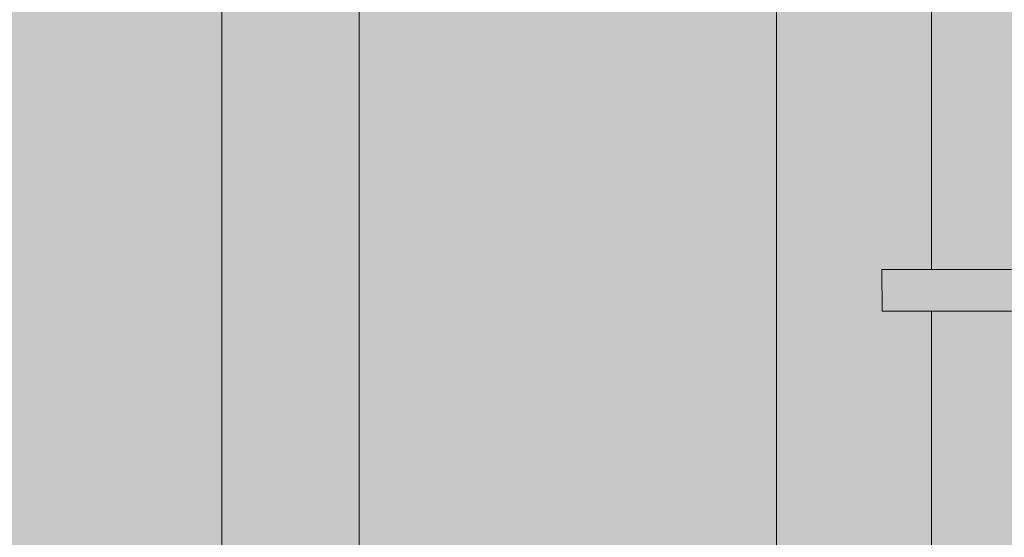
# Model space of a CAD drawing. Units: inches. Extents: x 514 to 662, y 349 to 504.
# Drawn here: x 545 to 549, y 436 to 439 of the extents above; entities that cross this region are included whole.
import ezdxf

# ---------------------------------------------------------------- set-up
doc = ezdxf.new("R2010")
doc.units = ezdxf.units.IN
doc.header["$MEASUREMENT"] = 0
doc.layers.add('_U+0421_U+043B_U+043E_U+0439 1', color=7, linetype='Continuous')

# ---------------------------------------------------------------- blocks, each defined once
blk = doc.blocks.new('block 70')
at = {"layer": '_U+0421_U+043B_U+043E_U+0439 1', "color": 250, "lineweight": 9, "true_color": 0x231f20}
blk.add_lwpolyline([(545.6059, 434.8704), (545.6059, 440.492)], dxfattribs=at)
blk = doc.blocks.new('block 91')
at = {"layer": '_U+0421_U+043B_U+043E_U+0439 1', "color": 250, "lineweight": 9, "true_color": 0x231f20}
for points in [[(546.2673, 440.492), (546.2673, 434.8704)], [(548.2775, 440.492), (548.2775, 434.8704)]]:
    blk.add_lwpolyline(points, dxfattribs=at)
blk = doc.blocks.new('block 111')
at = {"layer": '_U+0421_U+043B_U+043E_U+0439 1', "color": 250, "lineweight": 9, "true_color": 0x231f20}
for points in [[(549.0248, 440.492), (549.0248, 437.7747)], [(549.0248, 437.5737), (549.0248, 434.8704)]]:
    blk.add_lwpolyline(points, dxfattribs=at)
blk = doc.blocks.new('block 202')
at = {"layer": '_U+0421_U+043B_U+043E_U+0439 1', "color": 250, "lineweight": 9, "true_color": 0x231f20}
for points in [[(548.7864, 437.7747), (548.7865, 437.7747)], [(548.7865, 437.5737), (548.7864, 437.7747)], [(548.7865, 437.7747), (548.7867, 437.7747)], [(548.7867, 437.7747), (548.7871, 437.7747)], [(548.7871, 437.7747), (548.7876, 437.7747)], [(548.7876, 437.7747), (548.7882, 437.7747)], [(548.7882, 437.7747), (548.789, 437.7747)], [(548.789, 437.7747), (548.7899, 437.7747)], [(548.7899, 437.7747), (548.791, 437.7747)], [(548.791, 437.7747), (548.7921, 437.7747)], [(548.7921, 437.7747), (548.7935, 437.7747)], [(548.7935, 437.7747), (548.795, 437.7747)], [(548.795, 437.7747), (548.7966, 437.7747)], [(548.7966, 437.7747), (548.7983, 437.7747)], [(548.7983, 437.7747), (548.8002, 437.7747)], [(548.8002, 437.7747), (548.8023, 437.7747)], [(548.8023, 437.7747), (548.8045, 437.7747)], [(548.8045, 437.7747), (548.8068, 437.7747)], [(548.8068, 437.7747), (548.8093, 437.7747)], [(548.8093, 437.7747), (548.8119, 437.7747)], [(548.8119, 437.7747), (548.8147, 437.7747)], [(548.8147, 437.7747), (548.8176, 437.7747)], [(548.8176, 437.7747), (548.8207, 437.7747)], [(548.8207, 437.7747), (548.8239, 437.7747)], [(548.8239, 437.7747), (548.8272, 437.7747)], [(548.8272, 437.7747), (548.8307, 437.7747)], [(548.8307, 437.7747), (548.8344, 437.7747)], [(548.8344, 437.7747), (548.8382, 437.7747)], [(548.8382, 437.7747), (548.8421, 437.7747)], [(548.8421, 437.7747), (548.8462, 437.7747)], [(548.8462, 437.7747), (548.8505, 437.7747)], [(548.8505, 437.7747), (548.8548, 437.7747)], [(548.8548, 437.7747), (548.8594, 437.7747)], [(548.8594, 437.7747), (548.8641, 437.7747)], [(548.8641, 437.7747), (548.8689, 437.7747)], [(548.8689, 437.7747), (548.9554, 437.7747)], [(548.9554, 437.7747), (549.0387, 437.7747)], [(549.0387, 437.7747), (549.119, 437.7747)], [(549.119, 437.7747), (549.1962, 437.7747)], [(549.1962, 437.7747), (549.2703, 437.7747)], [(549.2703, 437.7747), (549.3415, 437.7747)], [(549.3415, 437.7747), (549.4097, 437.7747)], [(548.7865, 437.5737), (548.7867, 437.5737)], [(548.7865, 437.5737), (548.7865, 437.5737)], [(548.7867, 437.5737), (548.7871, 437.5737)], [(548.7871, 437.5737), (548.7876, 437.5737)], [(548.7876, 437.5737), (548.7882, 437.5737)], [(548.7882, 437.5737), (548.789, 437.5737)], [(548.789, 437.5737), (548.7899, 437.5737)], [(548.7899, 437.5737), (548.791, 437.5737)], [(548.791, 437.5737), (548.7921, 437.5737)], [(548.7921, 437.5737), (548.7935, 437.5737)], [(548.7935, 437.5737), (548.795, 437.5737)], [(548.795, 437.5737), (548.7966, 437.5737)], [(548.7966, 437.5737), (548.7983, 437.5737)], [(548.7983, 437.5737), (548.8003, 437.5737)], [(548.8003, 437.5737), (548.8023, 437.5737)], [(548.8023, 437.5737), (548.8045, 437.5737)], [(548.8045, 437.5737), (548.8068, 437.5737)], [(548.8068, 437.5737), (548.8093, 437.5737)], [(548.8093, 437.5737), (548.8119, 437.5737)], [(548.8119, 437.5737), (548.8147, 437.5737)], [(548.8147, 437.5737), (548.8176, 437.5737)], [(548.8176, 437.5737), (548.8207, 437.5737)], [(548.8207, 437.5737), (548.8239, 437.5737)], [(548.8239, 437.5737), (548.8272, 437.5737)], [(548.8272, 437.5737), (548.8307, 437.5737)], [(548.8307, 437.5737), (548.8344, 437.5737)], [(548.8344, 437.5737), (548.8382, 437.5737)], [(548.8382, 437.5737), (548.8421, 437.5737)], [(548.8421, 437.5737), (548.8462, 437.5737)], [(548.8462, 437.5737), (548.8505, 437.5737)], [(548.8505, 437.5737), (548.8548, 437.5737)], [(548.8548, 437.5737), (548.8594, 437.5737)], [(548.8594, 437.5737), (548.8641, 437.5737)], [(548.8641, 437.5737), (548.8689, 437.5737)], [(548.8689, 437.5737), (548.9554, 437.5737)], [(548.9554, 437.5737), (549.0387, 437.5737)], [(549.0387, 437.5737), (549.119, 437.5737)], [(549.119, 437.5737), (549.1962, 437.5737)], [(549.1962, 437.5737), (549.2703, 437.5737)], [(549.2703, 437.5737), (549.3415, 437.5737)], [(549.3415, 437.5737), (549.4097, 437.5737)]]:
    blk.add_lwpolyline(points, dxfattribs=at)
blk = doc.blocks.new('block 2')
at = {"layer": '_U+0421_U+043B_U+043E_U+0439 1'}
for name in ['block 70', 'block 91', 'block 111', 'block 202']:
    blk.add_blockref(name, (0, 0), dxfattribs=at)

msp = doc.modelspace()

# ---------------------------------------------------------------- hatches: boundary and pattern name
at = {"layer": '_U+0421_U+043B_U+043E_U+0439 1', "true_color": 0xfadaac}
h = msp.add_hatch(color=41, dxfattribs=at)
h.dxf.hatch_style = 2
edge = h.paths.add_edge_path()
edge.add_spline(control_points=[(606.0867, 405.8333), (606.0867, 405.8333), (522.802, 405.8333), (522.802, 405.8333), (518.1863, 405.8333), (514.4444, 409.5752), (514.4444, 414.1909), (514.4444, 414.1909), (514.4444, 467.4756), (514.4444, 467.4756), (514.4444, 472.0915), (518.1863, 475.8333), (522.8022, 475.8333), (522.8022, 475.8333), (606.0867, 475.8333), (606.0867, 475.8333), (610.7026, 475.8333), (614.4444, 472.0915), (614.4444, 467.4756), (614.4444, 467.4756), (614.4444, 414.1911), (614.4444, 414.1911), (614.4444, 409.5752), (610.7025, 405.8333), (606.0867, 405.8333)], knot_values=[0, 0, 0, 0, 1, 1, 1, 2, 2, 2, 3, 3, 3, 4, 4, 4, 5, 5, 5, 6, 6, 6, 7, 7, 7, 8, 8, 8, 8], degree=3, periodic=1)

# ---------------------------------------------------------------- linework, layer by layer
at = {"layer": '_U+0421_U+043B_U+043E_U+0439 1', "color": 250, "lineweight": 9, "true_color": 0x231f20}
msp.add_open_spline([(606.0867, 405.8333), (606.0867, 405.8333), (522.802, 405.8333), (522.802, 405.8333), (518.1863, 405.8333), (514.4444, 409.5752), (514.4444, 414.1909), (514.4444, 414.1909), (514.4444, 467.4756), (514.4444, 467.4756), (514.4444, 472.0915), (518.1863, 475.8333), (522.8022, 475.8333), (522.8022, 475.8333), (606.0867, 475.8333), (606.0867, 475.8333), (610.7026, 475.8333), (614.4444, 472.0915), (614.4444, 467.4756), (614.4444, 467.4756), (614.4444, 414.1911), (614.4444, 414.1911), (614.4444, 409.5752), (610.7025, 405.8333), (606.0867, 405.8333)], degree=3, knots=[0, 0, 0, 0, 1, 1, 1, 2, 2, 2, 3, 3, 3, 4, 4, 4, 5, 5, 5, 6, 6, 6, 7, 7, 7, 8, 8, 8, 8], dxfattribs=at)

# ---------------------------------------------------------------- block references
at = {"layer": '_U+0421_U+043B_U+043E_U+0439 1'}
msp.add_blockref('block 2', (0, 0), dxfattribs=at)

doc.saveas('drawing.dxf')
